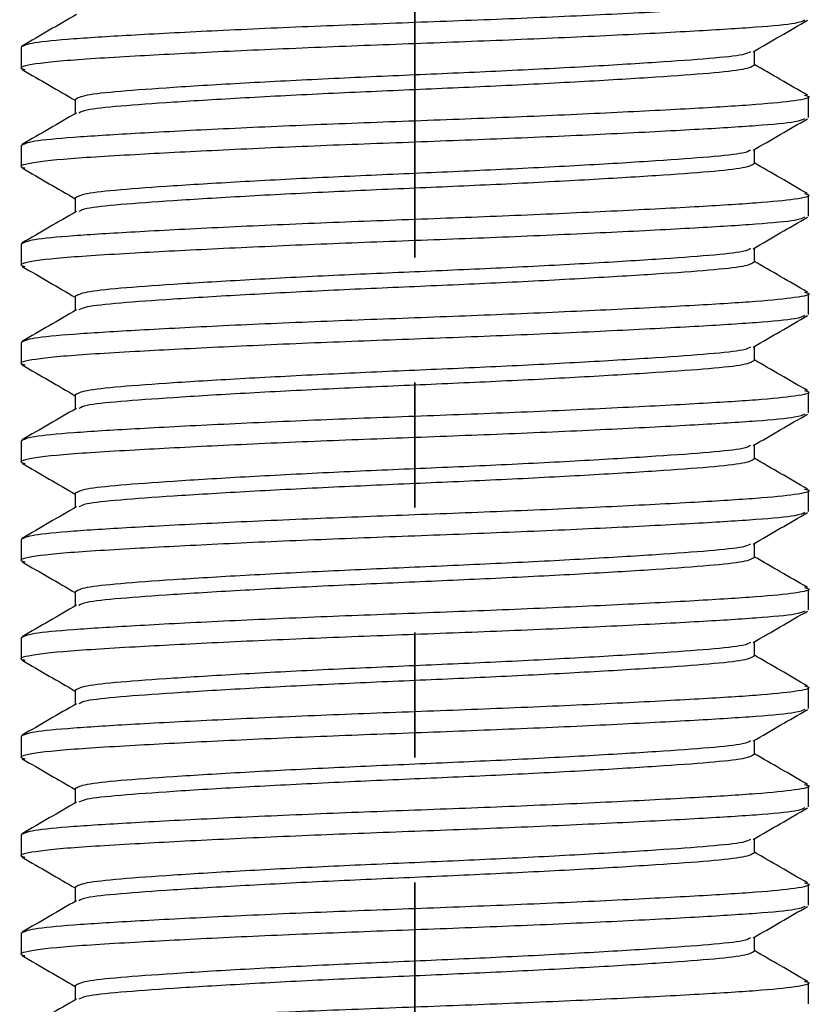
# Model space of a CAD drawing. Units: millimetres. Extents: x 10 to 287, y 10 to 410.
# Drawn here: x 151 to 159, y 262 to 272 of the extents above; entities that cross this region are included whole.
import ezdxf

# ---------------------------------------------------------------- set-up
doc = ezdxf.new("R2010")
doc.units = ezdxf.units.MM
doc.linetypes.add('PHANTOM', pattern=[12.7, 6.35, -1.27, 1.27, -1.27, 1.27, -1.27])

msp = doc.modelspace()

# ---------------------------------------------------------------- linework, layer by layer
at = {"color": 7, "linetype": 'PHANTOM', "lineweight": 35}
msp.add_line((154.6458, 326.5116), (154.6458, 151.0516), dxfattribs=at)
at = {"color": 7, "linetype": 'Continuous', "lineweight": 25}
for p, q in [((150.6458, 271.4965), (150.6458, 271.2816)), ((158.0958, 271.3141), (158.0958, 271.4571)), ((151.1958, 270.9641), (151.1958, 270.821)), ((158.6458, 270.7816), (158.6458, 270.9965)), ((150.6458, 270.4965), (150.6458, 270.2816)), ((158.0958, 270.3141), (158.0958, 270.4571)), ((151.1958, 269.9641), (151.1958, 269.821)), ((158.6458, 269.7816), (158.6458, 269.9965)), ((150.6458, 269.4965), (150.6458, 269.2816)), ((158.0958, 269.3141), (158.0958, 269.4571)), ((151.1958, 268.9641), (151.1958, 268.821)), ((158.6458, 268.7816), (158.6458, 268.9965)), ((150.6458, 268.4965), (150.6458, 268.2816)), ((158.0958, 268.3141), (158.0958, 268.4571)), ((151.1958, 267.9641), (151.1958, 267.821)), ((158.6458, 267.7816), (158.6458, 267.9965)), ((150.6458, 267.4965), (150.6458, 267.2816)), ((158.0958, 267.3141), (158.0958, 267.4571)), ((151.1958, 266.9641), (151.1958, 266.821)), ((158.6458, 266.7816), (158.6458, 266.9965)), ((150.6458, 266.4965), (150.6458, 266.2816)), ((158.0958, 266.3141), (158.0958, 266.4571)), ((151.1958, 265.9641), (151.1958, 265.821)), ((158.6458, 265.7816), (158.6458, 265.9965)), ((150.6458, 265.4965), (150.6458, 265.2816)), ((158.0958, 265.3141), (158.0958, 265.4571)), ((151.1958, 264.9641), (151.1958, 264.821)), ((158.6458, 264.7816), (158.6458, 264.9965)), ((150.6458, 264.4965), (150.6458, 264.2816)), ((158.0958, 264.3141), (158.0958, 264.4571)), ((151.1958, 263.9641), (151.1958, 263.821)), ((158.6458, 263.7816), (158.6458, 263.9965)), ((150.6458, 263.4965), (150.6458, 263.2816)), ((158.0958, 263.3141), (158.0958, 263.4571)), ((151.1958, 262.9641), (151.1958, 262.821)), ((158.6458, 262.7816), (158.6458, 262.9965)), ((150.6458, 262.4965), (150.6458, 262.2816)), ((158.0958, 262.3141), (158.0958, 262.4571)), ((151.1958, 261.9641), (151.1958, 261.821)), ((158.6458, 261.7816), (158.6458, 261.9965))]:
    msp.add_line(p, q, dxfattribs=at)
for points, knots in [([(158.6065, 272.0088), (158.6221, 272.0047), (158.6939, 271.986), (158.5394, 271.9523), (158.1518, 271.9132), (157.5103, 271.874), (156.6699, 271.8299), (155.6868, 271.7857), (154.6459, 271.7465), (153.6047, 271.7073), (152.6223, 271.6632), (151.7795, 271.6191), (151.1466, 271.5799), (150.7271, 271.5407), (150.6732, 271.5114), (150.6458, 271.4965)], [0, 0, 0, 0, 0.0231042, 0.1059278, 0.1859202, 0.2659126, 0.3487361, 0.4315597, 0.5115521, 0.5915445, 0.6743681, 0.7571916, 0.837184, 0.9171764, 1, 1, 1, 1]), ([(151.2079, 271.828), (151.1159, 271.7747), (150.9319, 271.6681), (150.7479, 271.5616), (150.6559, 271.5083)], [0, 0, 0, 0, 0.4998953, 1, 1, 1, 1]), ([(158.608, 271.7698), (158.5859, 271.759), (158.5346, 271.7338), (158.1426, 271.6983), (157.5128, 271.6591), (156.6692, 271.6149), (155.687, 271.5708), (154.6458, 271.5316), (153.6049, 271.4924), (152.6217, 271.4483), (151.7236, 271.401), (151.0092, 271.3572), (150.7071, 271.3161), (150.6199, 271.2859), (150.6682, 271.2738), (150.6837, 271.2698)], [0, 0, 0, 0, 0.0620404, 0.1439388, 0.2258372, 0.3106343, 0.3954313, 0.4773297, 0.5592281, 0.6440252, 0.7288222, 0.8280738, 0.9291459, 0.9772434, 1, 1, 1, 1]), ([(158.0838, 271.4502), (158.1758, 271.5034), (158.3598, 271.61), (158.5438, 271.7166), (158.6358, 271.7698)], [0, 0, 0, 0, 0.4998952, 1, 1, 1, 1]), ([(158.0581, 271.4505), (158.0398, 271.4402), (157.9959, 271.4157), (157.6614, 271.3808), (157.1187, 271.3415), (156.391, 271.2974), (155.5439, 271.2533), (154.6458, 271.2141), (153.7479, 271.1749), (152.9005, 271.1307), (152.1737, 271.0866), (151.6277, 271.0474), (151.2659, 271.0082), (151.2195, 270.9789), (151.1958, 270.9641)], [0, 0, 0, 0, 0.0600485, 0.1441442, 0.2282399, 0.3153154, 0.4023908, 0.4864865, 0.5705822, 0.6576577, 0.7447332, 0.8288288, 0.9129245, 1, 1, 1, 1]), ([(158.0958, 271.3141), (158.0722, 271.2992), (158.0257, 271.2699), (157.664, 271.2307), (157.118, 271.1915), (156.3912, 271.1474), (155.5438, 271.1033), (154.6459, 271.0641), (153.7478, 271.0249), (152.9007, 270.9807), (152.1729, 270.9366), (151.6303, 270.8974), (151.2958, 270.8625), (151.252, 270.8379), (151.2337, 270.8277)], [0, 0, 0, 0, 0.0870806, 0.1711813, 0.2552819, 0.3423625, 0.4294432, 0.5135438, 0.5976445, 0.6847251, 0.7718057, 0.8559064, 0.940007, 1, 1, 1, 1]), ([(158.635, 271.0088), (158.5432, 271.062), (158.3634, 271.166), (158.1837, 271.2701), (158.0958, 271.321)], [0, 0, 0, 0, 0.510878, 1, 1, 1, 1]), ([(150.6558, 271.2698), (150.7479, 271.2166), (150.9279, 271.1124), (151.1079, 271.0081), (151.1958, 270.9571)], [0, 0, 0, 0, 0.5112363, 1, 1, 1, 1]), ([(158.6065, 271.0088), (158.6221, 271.0047), (158.6939, 270.986), (158.5394, 270.9523), (158.1518, 270.9132), (157.5103, 270.874), (156.6699, 270.8299), (155.6868, 270.7857), (154.6459, 270.7465), (153.6047, 270.7073), (152.6223, 270.6632), (151.7795, 270.6191), (151.1466, 270.5799), (150.7271, 270.5407), (150.6732, 270.5114), (150.6458, 270.4965)], [0, 0, 0, 0, 0.0231042, 0.1059278, 0.1859202, 0.2659125, 0.3487361, 0.4315597, 0.5115521, 0.5915445, 0.6743681, 0.7571916, 0.837184, 0.9171764, 1, 1, 1, 1]), ([(151.2079, 270.828), (151.1159, 270.7747), (150.9319, 270.6681), (150.7479, 270.5616), (150.6559, 270.5083)], [0, 0, 0, 0, 0.4998968, 1, 1, 1, 1]), ([(158.608, 270.7698), (158.5859, 270.759), (158.5346, 270.7338), (158.1426, 270.6983), (157.5128, 270.6591), (156.6692, 270.6149), (155.687, 270.5708), (154.6458, 270.5316), (153.6049, 270.4924), (152.6217, 270.4483), (151.7236, 270.401), (151.0092, 270.3572), (150.7071, 270.3161), (150.6199, 270.286), (150.6682, 270.2738), (150.6837, 270.2698)], [0, 0, 0, 0, 0.0620404, 0.1439388, 0.2258372, 0.3106343, 0.3954313, 0.4773297, 0.5592281, 0.6440252, 0.7288222, 0.8280738, 0.9291458, 0.9772434, 1, 1, 1, 1]), ([(158.0838, 270.4502), (158.1758, 270.5034), (158.3598, 270.61), (158.5438, 270.7166), (158.6358, 270.7698)], [0, 0, 0, 0, 0.4998967, 1, 1, 1, 1]), ([(158.0581, 270.4505), (158.0398, 270.4402), (157.9959, 270.4157), (157.6614, 270.3808), (157.1187, 270.3415), (156.391, 270.2974), (155.5439, 270.2533), (154.6458, 270.2141), (153.7479, 270.1749), (152.9005, 270.1307), (152.1737, 270.0866), (151.6277, 270.0474), (151.2659, 270.0082), (151.2195, 269.9789), (151.1958, 269.9641)], [0, 0, 0, 0, 0.0600485, 0.1441442, 0.2282399, 0.3153154, 0.4023908, 0.4864865, 0.5705822, 0.6576577, 0.7447332, 0.8288288, 0.9129245, 1, 1, 1, 1]), ([(158.0958, 270.3141), (158.0722, 270.2992), (158.0257, 270.2699), (157.664, 270.2307), (157.118, 270.1915), (156.3912, 270.1474), (155.5438, 270.1033), (154.6459, 270.0641), (153.7478, 270.0249), (152.9007, 269.9807), (152.1729, 269.9366), (151.6303, 269.8974), (151.2958, 269.8625), (151.252, 269.8379), (151.2337, 269.8277)], [0, 0, 0, 0, 0.0870806, 0.1711813, 0.2552819, 0.3423626, 0.4294432, 0.5135438, 0.5976445, 0.6847251, 0.7718057, 0.8559064, 0.940007, 1, 1, 1, 1]), ([(158.635, 270.0088), (158.5432, 270.062), (158.3634, 270.166), (158.1837, 270.2701), (158.0958, 270.321)], [0, 0, 0, 0, 0.51087497, 1, 1, 1, 1]), ([(150.6558, 270.2698), (150.7479, 270.2166), (150.9279, 270.1124), (151.1079, 270.0081), (151.1958, 269.9571)], [0, 0, 0, 0, 0.5112378, 1, 1, 1, 1]), ([(158.6065, 270.0088), (158.6221, 270.0047), (158.6939, 269.986), (158.5394, 269.9523), (158.1518, 269.9132), (157.5103, 269.874), (156.6699, 269.8299), (155.6868, 269.7857), (154.6459, 269.7465), (153.6047, 269.7073), (152.6223, 269.6632), (151.7795, 269.6191), (151.1466, 269.5799), (150.7271, 269.5407), (150.6732, 269.5114), (150.6458, 269.4965)], [0, 0, 0, 0, 0.0231042, 0.10592778, 0.18592017, 0.26591256, 0.34873612, 0.43155971, 0.5115521, 0.59154448, 0.67436808, 0.75719164, 0.83718402, 0.91717641, 1, 1, 1, 1]), ([(151.2079, 269.828), (151.1159, 269.7747), (150.9319, 269.6681), (150.7479, 269.5616), (150.6559, 269.5083)], [0, 0, 0, 0, 0.4998953, 1, 1, 1, 1]), ([(158.608, 269.7698), (158.5859, 269.759), (158.5346, 269.7338), (158.1426, 269.6983), (157.5128, 269.6591), (156.6692, 269.6149), (155.687, 269.5708), (154.6458, 269.5316), (153.6049, 269.4924), (152.6217, 269.4483), (151.7236, 269.401), (151.0092, 269.3572), (150.7071, 269.3161), (150.6199, 269.2859), (150.6682, 269.2738), (150.6837, 269.2698)], [0, 0, 0, 0, 0.0620404, 0.1439388, 0.2258372, 0.3106343, 0.3954313, 0.4773297, 0.5592281, 0.6440252, 0.7288222, 0.8280738, 0.9291458, 0.9772434, 1, 1, 1, 1]), ([(158.0838, 269.4502), (158.1758, 269.5035), (158.3598, 269.61), (158.5438, 269.7166), (158.6358, 269.7698)], [0, 0, 0, 0, 0.4998982, 1, 1, 1, 1]), ([(158.0581, 269.4505), (158.0398, 269.4402), (157.9959, 269.4157), (157.6614, 269.3808), (157.1187, 269.3415), (156.391, 269.2974), (155.5439, 269.2533), (154.6458, 269.2141), (153.7479, 269.1749), (152.9005, 269.1307), (152.1737, 269.0866), (151.6277, 269.0474), (151.2659, 269.0082), (151.2195, 268.9789), (151.1958, 268.9641)], [0, 0, 0, 0, 0.0600485, 0.1441442, 0.2282399, 0.3153154, 0.4023908, 0.4864865, 0.5705822, 0.6576577, 0.7447332, 0.8288288, 0.9129245, 1, 1, 1, 1]), ([(158.0958, 269.3141), (158.0722, 269.2992), (158.0257, 269.2699), (157.664, 269.2307), (157.118, 269.1915), (156.3912, 269.1474), (155.5438, 269.1033), (154.6459, 269.0641), (153.7478, 269.0249), (152.9007, 268.9807), (152.1729, 268.9366), (151.6303, 268.8974), (151.2958, 268.8625), (151.252, 268.8379), (151.2337, 268.8277)], [0, 0, 0, 0, 0.0870806, 0.1711813, 0.2552819, 0.3423625, 0.4294432, 0.5135438, 0.5976445, 0.6847251, 0.7718057, 0.8559064, 0.940007, 1, 1, 1, 1]), ([(158.635, 269.0088), (158.5432, 269.062), (158.3634, 269.166), (158.1837, 269.2701), (158.0958, 269.321)], [0, 0, 0, 0, 0.510878, 1, 1, 1, 1]), ([(150.6558, 269.2698), (150.7479, 269.2166), (150.9279, 269.1124), (151.1079, 269.0081), (151.1958, 268.9571)], [0, 0, 0, 0, 0.5112363, 1, 1, 1, 1]), ([(158.6065, 269.0088), (158.6221, 269.0047), (158.6939, 268.986), (158.5394, 268.9523), (158.1518, 268.9132), (157.5103, 268.874), (156.6699, 268.8299), (155.6868, 268.7857), (154.6459, 268.7465), (153.6047, 268.7073), (152.6223, 268.6632), (151.7795, 268.6191), (151.1466, 268.5799), (150.7271, 268.5407), (150.6732, 268.5114), (150.6458, 268.4965)], [0, 0, 0, 0, 0.0231042, 0.1059278, 0.1859202, 0.2659125, 0.3487361, 0.4315597, 0.5115521, 0.5915445, 0.6743681, 0.7571916, 0.837184, 0.9171764, 1, 1, 1, 1]), ([(151.2079, 268.828), (151.1159, 268.7747), (150.9319, 268.6681), (150.7479, 268.5616), (150.6559, 268.5083)], [0, 0, 0, 0, 0.4998968, 1, 1, 1, 1]), ([(158.608, 268.7698), (158.5859, 268.759), (158.5346, 268.7338), (158.1426, 268.6983), (157.5128, 268.6591), (156.6692, 268.6149), (155.687, 268.5708), (154.6458, 268.5316), (153.6049, 268.4924), (152.6217, 268.4483), (151.7236, 268.401), (151.0092, 268.3572), (150.7071, 268.3161), (150.6199, 268.2859), (150.6682, 268.2738), (150.6837, 268.2698)], [0, 0, 0, 0, 0.0620404, 0.1439388, 0.2258372, 0.3106343, 0.3954313, 0.4773297, 0.5592281, 0.6440252, 0.7288222, 0.8280738, 0.9291459, 0.9772434, 1, 1, 1, 1]), ([(158.0838, 268.4502), (158.1758, 268.5034), (158.3598, 268.61), (158.5438, 268.7166), (158.6358, 268.7698)], [0, 0, 0, 0, 0.4998967, 1, 1, 1, 1]), ([(158.0581, 268.4505), (158.0398, 268.4402), (157.9959, 268.4157), (157.6614, 268.3808), (157.1187, 268.3415), (156.391, 268.2974), (155.5439, 268.2533), (154.6458, 268.2141), (153.7479, 268.1749), (152.9005, 268.1307), (152.1737, 268.0866), (151.6277, 268.0474), (151.2659, 268.0082), (151.2195, 267.9789), (151.1958, 267.9641)], [0, 0, 0, 0, 0.0600485, 0.1441442, 0.2282399, 0.3153154, 0.4023908, 0.4864865, 0.5705822, 0.6576577, 0.7447332, 0.8288288, 0.9129245, 1, 1, 1, 1]), ([(158.0958, 268.3141), (158.0722, 268.2992), (158.0257, 268.2699), (157.664, 268.2307), (157.118, 268.1915), (156.3912, 268.1474), (155.5438, 268.1033), (154.6459, 268.0641), (153.7478, 268.0249), (152.9007, 267.9807), (152.1729, 267.9366), (151.6303, 267.8974), (151.2958, 267.8625), (151.252, 267.8379), (151.2337, 267.8277)], [0, 0, 0, 0, 0.0870806, 0.1711813, 0.2552819, 0.3423626, 0.4294432, 0.5135438, 0.5976445, 0.6847251, 0.7718057, 0.8559064, 0.940007, 1, 1, 1, 1]), ([(158.635, 268.0088), (158.5432, 268.062), (158.3634, 268.166), (158.1837, 268.2701), (158.0958, 268.321)], [0, 0, 0, 0, 0.51087497, 1, 1, 1, 1]), ([(150.6558, 268.2698), (150.7479, 268.2166), (150.9279, 268.1124), (151.1079, 268.0081), (151.1958, 267.9571)], [0, 0, 0, 0, 0.5112378, 1, 1, 1, 1]), ([(158.6065, 268.0088), (158.6221, 268.0047), (158.6939, 267.986), (158.5394, 267.9523), (158.1518, 267.9132), (157.5103, 267.874), (156.6699, 267.8299), (155.6868, 267.7857), (154.6459, 267.7465), (153.6047, 267.7073), (152.6223, 267.6632), (151.7795, 267.6191), (151.1466, 267.5799), (150.7271, 267.5407), (150.6732, 267.5114), (150.6458, 267.4965)], [0, 0, 0, 0, 0.0231042, 0.10592778, 0.18592017, 0.26591256, 0.34873612, 0.43155971, 0.5115521, 0.59154448, 0.67436808, 0.75719164, 0.83718402, 0.91717641, 1, 1, 1, 1]), ([(151.2079, 267.828), (151.1159, 267.7747), (150.9319, 267.6681), (150.7479, 267.5616), (150.6559, 267.5083)], [0, 0, 0, 0, 0.4998953, 1, 1, 1, 1]), ([(158.608, 267.7698), (158.5859, 267.759), (158.5346, 267.7338), (158.1426, 267.6983), (157.5128, 267.6591), (156.6692, 267.6149), (155.687, 267.5708), (154.6458, 267.5316), (153.6049, 267.4924), (152.6217, 267.4483), (151.7236, 267.401), (151.0092, 267.3572), (150.7071, 267.3161), (150.6199, 267.2859), (150.6682, 267.2738), (150.6837, 267.2698)], [0, 0, 0, 0, 0.0620404, 0.1439388, 0.2258372, 0.3106343, 0.3954313, 0.4773297, 0.5592281, 0.6440252, 0.7288222, 0.8280738, 0.9291458, 0.9772434, 1, 1, 1, 1]), ([(158.0838, 267.4502), (158.1758, 267.5035), (158.3598, 267.61), (158.5438, 267.7166), (158.6358, 267.7698)], [0, 0, 0, 0, 0.4998967, 1, 1, 1, 1]), ([(158.0581, 267.4505), (158.0398, 267.4402), (157.9959, 267.4157), (157.6614, 267.3808), (157.1187, 267.3415), (156.391, 267.2974), (155.5439, 267.2533), (154.6458, 267.2141), (153.7479, 267.1749), (152.9005, 267.1307), (152.1737, 267.0866), (151.6277, 267.0474), (151.2659, 267.0082), (151.2195, 266.9789), (151.1958, 266.9641)], [0, 0, 0, 0, 0.0600485, 0.1441442, 0.2282399, 0.3153154, 0.4023908, 0.4864865, 0.5705822, 0.6576577, 0.7447332, 0.8288288, 0.9129245, 1, 1, 1, 1]), ([(158.0958, 267.3141), (158.0722, 267.2992), (158.0257, 267.2699), (157.664, 267.2307), (157.118, 267.1915), (156.3912, 267.1474), (155.5438, 267.1033), (154.6459, 267.0641), (153.7478, 267.0249), (152.9007, 266.9807), (152.1729, 266.9366), (151.6303, 266.8974), (151.2958, 266.8625), (151.252, 266.8379), (151.2337, 266.8277)], [0, 0, 0, 0, 0.0870806, 0.1711813, 0.2552819, 0.3423625, 0.4294432, 0.5135438, 0.5976445, 0.6847251, 0.7718057, 0.8559064, 0.940007, 1, 1, 1, 1]), ([(158.635, 267.0088), (158.5432, 267.062), (158.3634, 267.166), (158.1837, 267.2701), (158.0958, 267.321)], [0, 0, 0, 0, 0.510878, 1, 1, 1, 1]), ([(150.6558, 267.2698), (150.7479, 267.2166), (150.9279, 267.1124), (151.1079, 267.0081), (151.1958, 266.9571)], [0, 0, 0, 0, 0.5112363, 1, 1, 1, 1]), ([(158.6065, 267.0088), (158.6221, 267.0047), (158.6939, 266.986), (158.5394, 266.9523), (158.1518, 266.9132), (157.5103, 266.874), (156.6699, 266.8299), (155.6868, 266.7857), (154.6459, 266.7465), (153.6047, 266.7073), (152.6223, 266.6632), (151.7795, 266.6191), (151.1466, 266.5799), (150.7271, 266.5407), (150.6732, 266.5114), (150.6458, 266.4965)], [0, 0, 0, 0, 0.0231042, 0.1059278, 0.1859202, 0.2659126, 0.3487361, 0.4315597, 0.5115521, 0.5915445, 0.6743681, 0.7571916, 0.837184, 0.9171764, 1, 1, 1, 1]), ([(151.2079, 266.828), (151.1159, 266.7747), (150.9319, 266.6681), (150.7479, 266.5616), (150.6559, 266.5083)], [0, 0, 0, 0, 0.4998968, 1, 1, 1, 1]), ([(158.608, 266.7698), (158.5859, 266.759), (158.5346, 266.7338), (158.1426, 266.6983), (157.5128, 266.6591), (156.6692, 266.6149), (155.687, 266.5708), (154.6458, 266.5316), (153.6049, 266.4924), (152.6217, 266.4483), (151.7236, 266.401), (151.0092, 266.3572), (150.7071, 266.3161), (150.6199, 266.2859), (150.6682, 266.2738), (150.6837, 266.2698)], [0, 0, 0, 0, 0.0620404, 0.1439388, 0.2258372, 0.3106343, 0.3954313, 0.4773297, 0.5592281, 0.6440252, 0.7288222, 0.8280738, 0.9291459, 0.9772434, 1, 1, 1, 1]), ([(158.0838, 266.4502), (158.1758, 266.5034), (158.3598, 266.61), (158.5438, 266.7166), (158.6358, 266.7698)], [0, 0, 0, 0, 0.4998967, 1, 1, 1, 1]), ([(158.0581, 266.4505), (158.0398, 266.4402), (157.9959, 266.4157), (157.6614, 266.3808), (157.1187, 266.3415), (156.391, 266.2974), (155.5439, 266.2533), (154.6458, 266.2141), (153.7479, 266.1749), (152.9005, 266.1307), (152.1737, 266.0866), (151.6277, 266.0474), (151.2659, 266.0082), (151.2195, 265.9789), (151.1958, 265.9641)], [0, 0, 0, 0, 0.0600485, 0.1441442, 0.2282399, 0.3153154, 0.4023908, 0.4864865, 0.5705822, 0.6576577, 0.7447332, 0.8288288, 0.9129245, 1, 1, 1, 1]), ([(158.0958, 266.3141), (158.0722, 266.2992), (158.0257, 266.2699), (157.664, 266.2307), (157.118, 266.1915), (156.3912, 266.1474), (155.5438, 266.1033), (154.6459, 266.0641), (153.7478, 266.0249), (152.9007, 265.9807), (152.1729, 265.9366), (151.6303, 265.8974), (151.2958, 265.8625), (151.252, 265.8379), (151.2337, 265.8277)], [0, 0, 0, 0, 0.0870806, 0.1711813, 0.2552819, 0.3423626, 0.4294432, 0.5135438, 0.5976445, 0.6847251, 0.7718057, 0.8559064, 0.940007, 1, 1, 1, 1]), ([(158.635, 266.0088), (158.5432, 266.062), (158.3634, 266.166), (158.1837, 266.2701), (158.0958, 266.321)], [0, 0, 0, 0, 0.510878, 1, 1, 1, 1]), ([(150.6558, 266.2698), (150.7479, 266.2166), (150.9279, 266.1124), (151.1079, 266.0081), (151.1958, 265.9571)], [0, 0, 0, 0, 0.5112378, 1, 1, 1, 1]), ([(158.6065, 266.0088), (158.6221, 266.0047), (158.6939, 265.986), (158.5394, 265.9523), (158.1518, 265.9132), (157.5103, 265.874), (156.6699, 265.8299), (155.6868, 265.7857), (154.6459, 265.7465), (153.6047, 265.7073), (152.6223, 265.6632), (151.7795, 265.6191), (151.1466, 265.5799), (150.7271, 265.5407), (150.6732, 265.5114), (150.6458, 265.4965)], [0, 0, 0, 0, 0.0231042, 0.10592777, 0.18592017, 0.26591256, 0.34873612, 0.43155971, 0.5115521, 0.59154448, 0.67436807, 0.75719164, 0.83718402, 0.91717641, 1, 1, 1, 1]), ([(151.2079, 265.828), (151.1159, 265.7747), (150.9319, 265.6681), (150.7479, 265.5616), (150.6559, 265.5083)], [0, 0, 0, 0, 0.4998968, 1, 1, 1, 1]), ([(158.608, 265.7698), (158.5859, 265.759), (158.5346, 265.7338), (158.1426, 265.6983), (157.5128, 265.6591), (156.6692, 265.6149), (155.687, 265.5708), (154.6458, 265.5316), (153.6049, 265.4924), (152.6217, 265.4483), (151.7236, 265.401), (151.0092, 265.3572), (150.7071, 265.3161), (150.6199, 265.286), (150.6682, 265.2738), (150.6837, 265.2698)], [0, 0, 0, 0, 0.0620404, 0.1439388, 0.2258372, 0.3106343, 0.3954313, 0.4773297, 0.5592281, 0.6440252, 0.7288222, 0.8280738, 0.9291458, 0.9772434, 1, 1, 1, 1]), ([(158.0838, 265.4502), (158.1758, 265.5035), (158.3598, 265.61), (158.5438, 265.7166), (158.6358, 265.7698)], [0, 0, 0, 0, 0.4998967, 1, 1, 1, 1]), ([(158.0581, 265.4505), (158.0398, 265.4402), (157.9959, 265.4157), (157.6614, 265.3808), (157.1187, 265.3415), (156.391, 265.2974), (155.5439, 265.2533), (154.6458, 265.2141), (153.7479, 265.1749), (152.9005, 265.1307), (152.1737, 265.0866), (151.6277, 265.0474), (151.2659, 265.0082), (151.2195, 264.9789), (151.1958, 264.9641)], [0, 0, 0, 0, 0.0600485, 0.1441442, 0.2282399, 0.3153154, 0.4023908, 0.4864865, 0.5705822, 0.6576577, 0.7447332, 0.8288288, 0.9129245, 1, 1, 1, 1]), ([(158.0958, 265.3141), (158.0722, 265.2992), (158.0257, 265.2699), (157.664, 265.2307), (157.118, 265.1915), (156.3912, 265.1474), (155.5438, 265.1033), (154.6459, 265.0641), (153.7478, 265.0249), (152.9007, 264.9807), (152.1729, 264.9366), (151.6303, 264.8974), (151.2958, 264.8625), (151.252, 264.8379), (151.2337, 264.8277)], [0, 0, 0, 0, 0.0870806, 0.1711813, 0.2552819, 0.3423625, 0.4294432, 0.5135438, 0.5976445, 0.6847251, 0.7718057, 0.8559064, 0.940007, 1, 1, 1, 1]), ([(158.635, 265.0088), (158.5432, 265.062), (158.3634, 265.166), (158.1837, 265.2701), (158.0958, 265.321)], [0, 0, 0, 0, 0.5108764, 1, 1, 1, 1]), ([(150.6558, 265.2698), (150.7479, 265.2166), (150.9279, 265.1124), (151.1079, 265.0081), (151.1958, 264.9571)], [0, 0, 0, 0, 0.5112363, 1, 1, 1, 1]), ([(158.6065, 265.0088), (158.6221, 265.0047), (158.6939, 264.986), (158.5394, 264.9523), (158.1518, 264.9132), (157.5103, 264.874), (156.6699, 264.8299), (155.6868, 264.7857), (154.6459, 264.7465), (153.6047, 264.7073), (152.6223, 264.6632), (151.7795, 264.6191), (151.1466, 264.5799), (150.7271, 264.5407), (150.6732, 264.5114), (150.6458, 264.4965)], [0, 0, 0, 0, 0.0231042, 0.1059278, 0.1859202, 0.2659126, 0.3487361, 0.4315597, 0.5115521, 0.5915445, 0.6743681, 0.7571916, 0.837184, 0.9171764, 1, 1, 1, 1]), ([(151.2079, 264.828), (151.1159, 264.7747), (150.9319, 264.6681), (150.7479, 264.5616), (150.6559, 264.5083)], [0, 0, 0, 0, 0.4998968, 1, 1, 1, 1]), ([(158.608, 264.7698), (158.5859, 264.759), (158.5346, 264.7338), (158.1426, 264.6983), (157.5128, 264.6591), (156.6692, 264.6149), (155.687, 264.5708), (154.6458, 264.5316), (153.6049, 264.4924), (152.6217, 264.4483), (151.7236, 264.401), (151.0092, 264.3572), (150.7071, 264.3161), (150.6199, 264.2859), (150.6682, 264.2738), (150.6837, 264.2698)], [0, 0, 0, 0, 0.0620404, 0.1439388, 0.2258372, 0.3106343, 0.3954313, 0.4773297, 0.5592281, 0.6440252, 0.7288222, 0.8280738, 0.9291459, 0.9772434, 1, 1, 1, 1]), ([(158.0838, 264.4502), (158.1758, 264.5035), (158.3598, 264.61), (158.5438, 264.7166), (158.6358, 264.7698)], [0, 0, 0, 0, 0.4998952, 1, 1, 1, 1]), ([(158.0581, 264.4505), (158.0398, 264.4402), (157.9959, 264.4157), (157.6614, 264.3808), (157.1187, 264.3415), (156.391, 264.2974), (155.5439, 264.2533), (154.6458, 264.2141), (153.7479, 264.1749), (152.9005, 264.1307), (152.1737, 264.0866), (151.6277, 264.0474), (151.2659, 264.0082), (151.2195, 263.9789), (151.1958, 263.9641)], [0, 0, 0, 0, 0.0600485, 0.1441442, 0.2282399, 0.3153154, 0.4023908, 0.4864865, 0.5705822, 0.6576577, 0.7447332, 0.8288288, 0.9129245, 1, 1, 1, 1]), ([(158.0958, 264.3141), (158.0722, 264.2992), (158.0257, 264.2699), (157.664, 264.2307), (157.118, 264.1915), (156.3912, 264.1474), (155.5438, 264.1033), (154.6459, 264.0641), (153.7478, 264.0249), (152.9007, 263.9807), (152.1729, 263.9366), (151.6303, 263.8974), (151.2958, 263.8625), (151.252, 263.8379), (151.2337, 263.8277)], [0, 0, 0, 0, 0.0870806, 0.1711813, 0.2552819, 0.3423625, 0.4294432, 0.5135438, 0.5976445, 0.6847251, 0.7718057, 0.8559064, 0.940007, 1, 1, 1, 1]), ([(158.635, 264.0088), (158.5432, 264.062), (158.3634, 264.166), (158.1837, 264.2701), (158.0958, 264.321)], [0, 0, 0, 0, 0.510878, 1, 1, 1, 1]), ([(150.6558, 264.2698), (150.7479, 264.2166), (150.9279, 264.1124), (151.1079, 264.0081), (151.1958, 263.9571)], [0, 0, 0, 0, 0.5112348, 1, 1, 1, 1]), ([(158.6065, 264.0088), (158.6221, 264.0047), (158.6939, 263.986), (158.5394, 263.9523), (158.1518, 263.9132), (157.5103, 263.874), (156.6699, 263.8299), (155.6868, 263.7857), (154.6459, 263.7465), (153.6047, 263.7073), (152.6223, 263.6632), (151.7795, 263.6191), (151.1466, 263.5799), (150.7271, 263.5407), (150.6732, 263.5114), (150.6458, 263.4965)], [0, 0, 0, 0, 0.0231042, 0.1059278, 0.1859202, 0.2659126, 0.3487361, 0.4315597, 0.5115521, 0.5915445, 0.6743681, 0.7571916, 0.837184, 0.9171764, 1, 1, 1, 1]), ([(151.2079, 263.828), (151.1159, 263.7747), (150.9319, 263.6681), (150.7479, 263.5616), (150.6559, 263.5083)], [0, 0, 0, 0, 0.4998968, 1, 1, 1, 1]), ([(158.608, 263.7698), (158.5859, 263.759), (158.5346, 263.7338), (158.1426, 263.6983), (157.5128, 263.6591), (156.6692, 263.6149), (155.687, 263.5708), (154.6458, 263.5316), (153.6049, 263.4924), (152.6217, 263.4483), (151.7236, 263.401), (151.0092, 263.3572), (150.7071, 263.3161), (150.6199, 263.286), (150.6682, 263.2738), (150.6837, 263.2698)], [0, 0, 0, 0, 0.0620404, 0.1439388, 0.2258372, 0.3106343, 0.3954313, 0.4773297, 0.5592281, 0.6440252, 0.7288222, 0.8280738, 0.9291458, 0.9772434, 1, 1, 1, 1]), ([(158.0838, 263.4502), (158.1758, 263.5035), (158.3598, 263.61), (158.5438, 263.7166), (158.6358, 263.7698)], [0, 0, 0, 0, 0.4998967, 1, 1, 1, 1]), ([(158.0581, 263.4504), (158.0398, 263.4402), (157.9959, 263.4157), (157.6614, 263.3808), (157.1187, 263.3415), (156.391, 263.2974), (155.5439, 263.2533), (154.6458, 263.2141), (153.7479, 263.1749), (152.9005, 263.1307), (152.1737, 263.0866), (151.6277, 263.0474), (151.2659, 263.0082), (151.2195, 262.9789), (151.1958, 262.9641)], [0, 0, 0, 0, 0.0600485, 0.1441442, 0.2282399, 0.3153154, 0.4023908, 0.4864865, 0.5705822, 0.6576577, 0.7447332, 0.8288288, 0.9129245, 1, 1, 1, 1]), ([(158.0958, 263.3141), (158.0722, 263.2992), (158.0257, 263.2699), (157.664, 263.2307), (157.118, 263.1915), (156.3912, 263.1474), (155.5438, 263.1033), (154.6459, 263.0641), (153.7478, 263.0249), (152.9007, 262.9807), (152.1729, 262.9366), (151.6303, 262.8974), (151.2958, 262.8625), (151.252, 262.8379), (151.2337, 262.8277)], [0, 0, 0, 0, 0.0870806, 0.1711813, 0.2552819, 0.3423625, 0.4294432, 0.5135438, 0.5976445, 0.6847251, 0.7718057, 0.8559064, 0.940007, 1, 1, 1, 1]), ([(158.635, 263.0088), (158.5432, 263.062), (158.3634, 263.166), (158.1837, 263.2701), (158.0958, 263.321)], [0, 0, 0, 0, 0.5108764, 1, 1, 1, 1]), ([(150.6558, 263.2698), (150.7479, 263.2166), (150.9279, 263.1124), (151.1079, 263.0081), (151.1958, 262.9571)], [0, 0, 0, 0, 0.5112363, 1, 1, 1, 1]), ([(158.6065, 263.0088), (158.6221, 263.0047), (158.6939, 262.986), (158.5394, 262.9523), (158.1518, 262.9132), (157.5103, 262.874), (156.6699, 262.8299), (155.6868, 262.7857), (154.6459, 262.7465), (153.6047, 262.7073), (152.6223, 262.6632), (151.7795, 262.6191), (151.1466, 262.5799), (150.7271, 262.5407), (150.6732, 262.5114), (150.6458, 262.4965)], [0, 0, 0, 0, 0.0231042, 0.10592778, 0.18592017, 0.26591256, 0.34873613, 0.43155971, 0.5115521, 0.59154448, 0.67436808, 0.75719164, 0.83718402, 0.91717643, 1, 1, 1, 1]), ([(151.2079, 262.828), (151.1159, 262.7747), (150.9319, 262.6681), (150.7479, 262.5616), (150.6559, 262.5083)], [0, 0, 0, 0, 0.4998968, 1, 1, 1, 1]), ([(158.608, 262.7698), (158.5859, 262.759), (158.5346, 262.7338), (158.1426, 262.6983), (157.5128, 262.6591), (156.6692, 262.6149), (155.687, 262.5708), (154.6458, 262.5316), (153.6049, 262.4924), (152.6217, 262.4483), (151.7236, 262.401), (151.0092, 262.3572), (150.7071, 262.3161), (150.6199, 262.2859), (150.6682, 262.2738), (150.6837, 262.2698)], [0, 0, 0, 0, 0.0620404, 0.1439388, 0.2258372, 0.3106343, 0.3954313, 0.4773297, 0.5592281, 0.6440252, 0.7288222, 0.8280738, 0.9291459, 0.9772434, 1, 1, 1, 1]), ([(158.0838, 262.4502), (158.1758, 262.5035), (158.3598, 262.61), (158.5438, 262.7166), (158.6358, 262.7698)], [0, 0, 0, 0, 0.4998952, 1, 1, 1, 1]), ([(158.0581, 262.4505), (158.0398, 262.4402), (157.9959, 262.4157), (157.6614, 262.3808), (157.1187, 262.3415), (156.391, 262.2974), (155.5439, 262.2533), (154.6458, 262.2141), (153.7479, 262.1749), (152.9005, 262.1307), (152.1737, 262.0866), (151.6277, 262.0474), (151.2659, 262.0082), (151.2195, 261.9789), (151.1958, 261.9641)], [0, 0, 0, 0, 0.0600485, 0.1441442, 0.2282399, 0.3153154, 0.4023908, 0.4864865, 0.5705822, 0.6576577, 0.7447332, 0.8288288, 0.9129245, 1, 1, 1, 1]), ([(158.0958, 262.3141), (158.0722, 262.2992), (158.0257, 262.2699), (157.664, 262.2307), (157.118, 262.1915), (156.3912, 262.1474), (155.5438, 262.1033), (154.6459, 262.0641), (153.7478, 262.0249), (152.9007, 261.9807), (152.1729, 261.9366), (151.6303, 261.8974), (151.2958, 261.8625), (151.252, 261.8379), (151.2337, 261.8277)], [0, 0, 0, 0, 0.0870806, 0.1711813, 0.2552819, 0.3423625, 0.4294432, 0.5135438, 0.5976445, 0.6847251, 0.7718057, 0.8559064, 0.940007, 1, 1, 1, 1]), ([(158.635, 262.0088), (158.5432, 262.062), (158.3634, 262.166), (158.1837, 262.2701), (158.0958, 262.321)], [0, 0, 0, 0, 0.510878, 1, 1, 1, 1]), ([(150.6558, 262.2698), (150.7479, 262.2166), (150.9279, 262.1124), (151.1079, 262.0081), (151.1958, 261.9571)], [0, 0, 0, 0, 0.5112363, 1, 1, 1, 1]), ([(158.6065, 262.0088), (158.6221, 262.0047), (158.6939, 261.986), (158.5394, 261.9523), (158.1518, 261.9132), (157.5103, 261.874), (156.6699, 261.8299), (155.6868, 261.7857), (154.6459, 261.7465), (153.6047, 261.7073), (152.6223, 261.6632), (151.7795, 261.6191), (151.1466, 261.5799), (150.7271, 261.5407), (150.6732, 261.5114), (150.6458, 261.4965)], [0, 0, 0, 0, 0.0231042, 0.1059278, 0.1859202, 0.2659126, 0.3487361, 0.4315597, 0.5115521, 0.5915445, 0.6743681, 0.7571916, 0.837184, 0.9171764, 1, 1, 1, 1]), ([(151.2079, 261.828), (151.1159, 261.7747), (150.9319, 261.6681), (150.7479, 261.5616), (150.6559, 261.5083)], [0, 0, 0, 0, 0.4998968, 1, 1, 1, 1])]:
    msp.add_open_spline(points, degree=3, knots=knots, dxfattribs=at)

doc.saveas('drawing.dxf')
